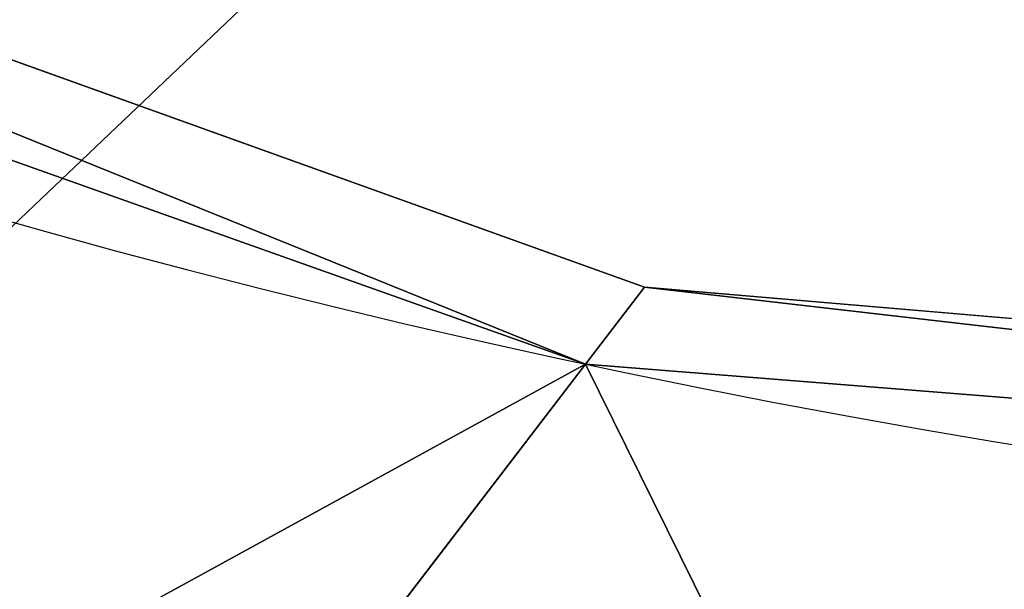
# Model space of a CAD drawing. Extents: x 0 to 1000, y 0 to 1199.
# Drawn here: x 215 to 217, y 232 to 232 of the extents above; entities that cross this region are included whole.
import ezdxf

# ---------------------------------------------------------------- set-up
doc = ezdxf.new("R2010")
doc.units = 0
doc.header["$MEASUREMENT"] = 0
doc.layers.get('0').update_dxf_attribs({"color": 13, "linetype": 'CONTINUOUS'})

# ---------------------------------------------------------------- blocks, each defined once
blk = doc.blocks.new('KUDDEEE_COLLAGEPALL')
mesh = blk.add_polyface()
corners = [(9.996031537418189, 652.5803066529338), (9.996031537418189, 546.2113731966436), (8.005600575017654, 599.3958399247887), (15.95080330404126, 705.332175223577), (15.95080330404135, 493.4595046260004), (25.82049152742966, 757.2224905971556), (25.82049152742966, 441.5691892524218), (39.52318665533927, 807.8295616492742), (39.52318665533927, 390.9621182003033), (56.94519392914724, 856.7425364013741), (56.94519392914643, 342.0491434482051), (77.94202032481822, 295.226773526445), (77.9420203248184, 903.5649063231325), (102.3396551239294, 250.8737692960121), (102.3396551239291, 947.917910553565), (129.9361514917646, 989.4438048380273), (129.9361514917636, 209.3478750115517), (160.5035146658588, 170.9827285773636), (160.5035146658582, 1027.808951272213), (193.7898959208034, 1062.706673885834), (193.7898959208042, 136.0850059637427), (229.5220776578984, 1093.859813466333), (229.5220776578966, 104.9318663832457), (267.4082114908423, 77.76877293639266), (267.4082114908416, 1121.022906913184), (307.1407381289624, 1143.9839185572), (307.1407381289616, 54.8077612923782), (348.3993802426593, 36.22620843315208), (348.3993802426579, 1162.565471416425), (390.8540693144673, 1176.625571058054), (390.8540693144664, 22.16610879152352), (434.1676623250572, 12.73379888622864), (434.1676623250583, 1186.057880963349), (477.9983401577223, 8.000000000000076), (477.9983401577223, 1190.791679849577), (522.0016598422777, 1190.791679849577), (522.001659842277, 7.999999999999985), (565.8323376749431, 12.73379888622864), (565.8323376749416, 1186.057880963349), (609.145930685532, 1176.625571058054), (609.1459306855317, 22.16610879152307), (651.600619757342, 36.22620843315271), (651.6006197573417, 1162.565471416425), (692.8592618710381, 1143.983918557199), (692.8592618710369, 54.80776129237748), (732.5917885091587, 77.76877293639347), (732.5917885091587, 1121.022906913184), (770.4779223421027, 1093.859813466332), (770.4779223421034, 104.9318663832454), (806.2101040791958, 1062.706673885835), (806.210104079196, 136.0850059637426), (839.4964853341423, 1027.808951272213), (839.496485334141, 170.9827285773635), (870.0638485082343, 209.347875011549), (870.0638485082364, 989.4438048380258), (897.6603448760709, 250.8737692960125), (897.66034487607, 947.9179105535662), (922.0579796751824, 903.5649063231311), (922.0579796751823, 295.2267735264464), (943.0548060708517, 342.0491434482008), (943.0548060708524, 856.7425364013758), (960.476813344663, 390.9621182003102), (960.4768133446614, 807.8295616492724), (974.1795084725701, 757.2224905971573), (974.1795084725694, 441.5691892524179), (984.0491966959588, 493.4595046260002), (984.0491966959588, 705.3321752235769), (990.003968462582, 652.5803066529337), (990.0039684625816, 546.2113731966415), (991.9943994249824, 599.3958399247865)]
mesh.append_faces([[corners[k] for k in face] for face in [(0, 1, 2), (68, 67, 69)]], dxfattribs={"vtx0": -1})
mesh.append_faces([[corners[k] for k in face] for face in [(1, 3, 4), (4, 5, 6), (6, 7, 8), (8, 9, 10), (10, 9, 11), (11, 12, 13), (13, 15, 16), (16, 15, 17), (17, 19, 20), (20, 21, 22), (22, 21, 23), (23, 25, 26), (26, 25, 27), (27, 29, 30), (30, 29, 31), (31, 32, 33), (33, 35, 36), (36, 35, 37), (37, 39, 40), (40, 39, 41), (41, 43, 44), (44, 43, 45), (45, 47, 48), (48, 49, 50), (50, 51, 52), (52, 51, 53), (53, 54, 55), (55, 57, 58), (58, 57, 59), (59, 60, 61), (61, 63, 64), (64, 63, 65), (65, 67, 68)]], dxfattribs={"vtx0": -1, "vtx1": -1})
mesh.append_faces([[corners[k] for k in face] for face in [(1, 0, 3), (4, 3, 5), (6, 5, 7), (8, 7, 9), (11, 9, 12), (13, 12, 14), (13, 14, 15), (17, 15, 18), (17, 18, 19), (20, 19, 21), (23, 21, 24), (23, 24, 25), (27, 25, 28), (27, 28, 29), (31, 29, 32), (33, 32, 34), (33, 34, 35), (37, 35, 38), (37, 38, 39), (41, 39, 42), (41, 42, 43), (45, 43, 46), (45, 46, 47), (48, 47, 49), (50, 49, 51), (53, 51, 54), (55, 54, 56), (55, 56, 57), (59, 57, 60), (61, 60, 62), (61, 62, 63), (65, 63, 66), (65, 66, 67)]], dxfattribs={"vtx0": -1, "vtx2": -1})
mesh = blk.add_polyface()
corners = [(9.996031537418189, 546.2113731966436, 65), (9.996031537418189, 652.5803066529338, 65), (8.005600575017654, 599.3958399247887, 65), (15.95080330404135, 493.4595046260004, 65), (15.95080330404126, 705.332175223577, 65), (25.82049152742966, 757.2224905971556, 65), (25.82049152742966, 441.5691892524218, 65), (39.52318665533927, 390.9621182003033, 65), (39.52318665533927, 807.8295616492742, 65), (56.94519392914643, 342.0491434482051, 65), (56.94519392914724, 856.7425364013741, 65), (77.94202032481822, 295.226773526445, 65), (77.9420203248184, 903.5649063231325, 65), (102.3396551239294, 250.8737692960121, 65), (102.3396551239291, 947.917910553565, 65), (129.9361514917646, 989.4438048380273, 65), (129.9361514917636, 209.3478750115517, 65), (160.5035146658588, 170.9827285773636, 65), (160.5035146658582, 1027.808951272213, 65), (193.7898959208034, 1062.706673885834, 65), (193.7898959208042, 136.0850059637427, 65), (229.5220776578984, 1093.859813466333, 65), (229.5220776578966, 104.9318663832457, 65), (267.4082114908423, 77.76877293639266, 65), (267.4082114908416, 1121.022906913184, 65), (307.1407381289624, 1143.9839185572, 65), (307.1407381289616, 54.8077612923782, 65), (348.3993802426593, 36.22620843315208, 65), (348.3993802426579, 1162.565471416425, 65), (390.8540693144673, 1176.625571058054, 65), (390.8540693144664, 22.16610879152352, 65), (434.1676623250572, 12.73379888622864, 65), (434.1676623250583, 1186.057880963349, 65), (477.9983401577223, 8.000000000000076, 65), (477.9983401577223, 1190.791679849577, 65), (522.001659842277, 7.999999999999985, 65), (522.0016598422777, 1190.791679849577, 65), (565.8323376749431, 12.73379888622864, 65), (565.8323376749416, 1186.057880963349, 65), (609.145930685532, 1176.625571058054, 65), (609.1459306855317, 22.16610879152307, 65), (651.600619757342, 36.22620843315271, 65), (651.6006197573417, 1162.565471416425, 65), (692.8592618710381, 1143.983918557199, 65), (692.8592618710369, 54.80776129237748, 65), (732.5917885091587, 77.76877293639347, 65), (732.5917885091587, 1121.022906913184, 65), (770.4779223421034, 104.9318663832454, 65), (770.4779223421027, 1093.859813466332, 65), (806.2101040791958, 1062.706673885835, 65), (806.210104079196, 136.0850059637426, 65), (839.4964853341423, 1027.808951272213, 65), (839.496485334141, 170.9827285773635, 65), (870.0638485082343, 209.347875011549, 65), (870.0638485082364, 989.4438048380258, 65), (897.6603448760709, 250.8737692960125, 65), (897.66034487607, 947.9179105535662, 65), (922.0579796751824, 903.5649063231311, 65), (922.0579796751823, 295.2267735264464, 65), (943.0548060708517, 342.0491434482008, 65), (943.0548060708524, 856.7425364013758, 65), (960.476813344663, 390.9621182003102, 65), (960.4768133446614, 807.8295616492724, 65), (974.1795084725701, 757.2224905971573, 65), (974.1795084725694, 441.5691892524179, 65), (984.0491966959588, 493.4595046260002, 65), (984.0491966959588, 705.3321752235769, 65), (990.0039684625816, 546.2113731966415, 65), (990.003968462582, 652.5803066529337, 65), (991.9943994249824, 599.3958399247865, 65)]
mesh.append_faces([[corners[k] for k in face] for face in [(0, 1, 2), (68, 67, 69)]], dxfattribs={"vtx0": -1})
mesh.append_faces([[corners[k] for k in face] for face in [(1, 3, 4), (4, 3, 5), (5, 7, 8), (8, 9, 10), (10, 11, 12), (12, 13, 14), (14, 13, 15), (15, 17, 18), (18, 17, 19), (19, 20, 21), (21, 23, 24), (24, 23, 25), (25, 27, 28), (28, 27, 29), (29, 31, 32), (32, 33, 34), (34, 35, 36), (36, 37, 38), (38, 37, 39), (39, 41, 42), (42, 41, 43), (43, 45, 46), (46, 47, 48), (48, 47, 49), (49, 50, 51), (51, 53, 54), (54, 55, 56), (56, 55, 57), (57, 59, 60), (60, 61, 62), (62, 61, 63), (63, 65, 66), (66, 67, 68)]], dxfattribs={"vtx0": -1, "vtx1": -1})
mesh.append_faces([[corners[k] for k in face] for face in [(1, 0, 3), (5, 3, 6), (5, 6, 7), (8, 7, 9), (10, 9, 11), (12, 11, 13), (15, 13, 16), (15, 16, 17), (19, 17, 20), (21, 20, 22), (21, 22, 23), (25, 23, 26), (25, 26, 27), (29, 27, 30), (29, 30, 31), (32, 31, 33), (34, 33, 35), (36, 35, 37), (39, 37, 40), (39, 40, 41), (43, 41, 44), (43, 44, 45), (46, 45, 47), (49, 47, 50), (51, 50, 52), (51, 52, 53), (54, 53, 55), (57, 55, 58), (57, 58, 59), (60, 59, 61), (63, 61, 64), (63, 64, 65), (66, 65, 67)]], dxfattribs={"vtx0": -1, "vtx2": -1})
mesh = blk.add_polyface()
corners = [(234.9669313325501, 235.4181633495562, 85.70475112558567), (202.1326608835181, 235.6860877442071, 81.26265121865806), (202.4139424035671, 202.90606457935, 77.04278376072482)]
mesh.append_faces([[corners[k] for k in face] for face in [(0, 1, 2)]])
mesh = blk.add_polyface()
corners = [(235.2025142545079, 202.5950964107363, 81.5915387168619), (234.9669313325501, 235.4181633495562, 85.70475112558567), (202.4139424035671, 202.90606457935, 77.04278376072482)]
mesh.append_faces([[corners[k] for k in face] for face in [(0, 1, 2)]])

msp = doc.modelspace()

# ---------------------------------------------------------------- linework, layer by layer
at = {"color": 41}
for p, q in [((216.1091216611001, 232.0926911582666, 220.5231733097633), (213.4094470850899, 233.0618715803983, 220.6187955372648)), ((216.1091216611001, 232.0926911582666, 220.5231733097633), (216.0376903523711, 231.9996000643157, 219.4500000000003)), ((218.9604178019087, 231.8502826213947, 220.3544160947041), (216.1091216611001, 232.0926911582666, 220.5231733097633)), ((216.0376903523711, 231.9996000643157, 219.4500000000003), (212.798743296159, 227.7785220793715, 170.7885433598694))]:
    msp.add_line(p, q, dxfattribs=at)
for centre, radius in [((240.569425459582, 271.7350222091922, 219.4500000000003), 60.00000000000006), ((240.569425459582, 271.7350222091922, 222.4500000000003), 60.00000000000005)]:
    msp.add_circle(centre, radius)
msp.add_arc((218.333996812658, 242.7572474205201, 219.4500000000003), 10.99999999999993, 142.4999999999983, 322.4999999999998)

# ---------------------------------------------------------------- block references
msp.add_blockref('KUDDEEE_COLLAGEPALL', (3.609557097661309e-13, 0.3431457505077752, 287.1068542494926))

# ---------------------------------------------------------------- meshes
mesh = msp.add_polyface()
corners = [(180.5694254595812, 271.7350222091926, 222.4500000000003), (193.7898959208023, 136.0850059637442, 222.4500000000003), (160.5035146658589, 170.982728577363, 222.4500000000003), (182.6138758822372, 256.2058795030412, 222.4500000000003), (188.6079012325144, 241.7350222091921, 222.4500000000003), (198.1430185883885, 229.3086153379994, 222.4500000000003), (229.5220776578969, 104.9318663832453, 222.4500000000003), (210.5694254595801, 219.7734979821261, 222.4500000000003), (225.0402827534292, 213.7794726318482, 222.4500000000003), (240.569425459582, 211.7350222091923, 222.4500000000003), (267.4082114908423, 77.76877293639266, 222.4500000000003), (256.0985681657319, 213.7794726318482, 222.4500000000003), (270.5694254595809, 219.7734979821258, 222.4500000000003), (307.1407381289616, 54.80776129237803, 222.4500000000003), (282.995832330774, 229.308615337999, 222.4500000000003), (292.5309496866467, 241.7350222091921, 222.4500000000003), (298.5249750369254, 256.2058795030408, 222.4500000000003), (300.5694254595813, 271.7350222091922, 222.4500000000003), (180.5701565406474, 927.4755358102128, 222.4500000000003), (182.6138758822372, 287.2641649153439, 222.4500000000003), (182.5603876838476, 911.9393512491525, 222.4500000000003), (188.5038637979784, 897.447659063646, 222.4500000000003), (188.6079012325144, 301.7350222091922, 222.4500000000003), (197.9955468079226, 884.9880441274834, 222.4500000000003), (198.1430185883885, 314.1614290803853, 222.4500000000003), (210.3885942023003, 875.4096086080775, 222.4500000000003), (210.5694254595816, 323.6965464362588, 222.4500000000003), (224.8384402816617, 869.36510705696, 222.4500000000003), (225.0402827534292, 329.6905717865363, 222.4500000000003), (240.3603519151998, 867.2664622658327, 222.4500000000001), (240.569425459582, 331.7350222091923, 222.4500000000003), (255.8965364762615, 869.2566934090314, 222.4500000000001), (256.0985681657319, 329.6905717865363, 222.4500000000003), (270.3882286617666, 875.2001695231637, 222.4500000000001), (270.5694254595809, 323.6965464362584, 222.4500000000003), (282.8478435979306, 884.6918525331079, 222.4500000000001), (282.995832330774, 314.1614290803849, 222.4500000000003), (292.4262791173365, 897.0848999274856, 222.4500000000001), (292.5309496866467, 301.7350222091922, 222.4500000000003), (298.470780668454, 911.5347460068471, 222.4500000000003), (298.5249750369254, 287.2641649153431, 222.4500000000003), (300.5694254595813, 927.0566576403852, 222.4500000000003), (9.996031537418368, 652.5803066529347, 222.4500000000003), (9.996031537418368, 546.2113731966426, 222.4500000000003), (8.005600575017564, 599.3958399247887, 222.4500000000003), (15.95080330404117, 705.332175223577, 222.4500000000003), (15.95080330404117, 493.4595046260004, 222.4500000000003), (25.82049152742948, 757.2224905971555, 222.4500000000003), (25.82049152742948, 441.5691892524219, 222.4500000000003), (39.52318665533873, 807.8295616492724, 222.4500000000003), (39.5231866553391, 390.9621182003033, 222.4500000000003), (56.94519392914796, 856.7425364013767, 222.4500000000003), (56.94519392914616, 342.0491434482051, 222.4500000000003), (77.94202032481822, 295.226773526445, 222.4500000000003), (77.94202032481822, 903.5649063231325, 222.4500000000003), (102.33965512393, 947.9179105535662, 222.4500000000003), (102.33965512393, 250.8737692960107, 222.4500000000003), (129.9361514917635, 989.4438048380258, 222.4500000000003), (129.9361514917635, 209.3478750115517, 222.4500000000003), (160.5035146658586, 1027.808951272214, 222.4500000000003), (193.7898959208023, 1062.706673885833, 222.4500000000003), (182.6688013317762, 942.9974474437508, 222.4500000000003), (188.7133028828922, 957.4472935231138, 222.4500000000003), (198.2917384022995, 969.84034091749, 222.4500000000003), (229.5220776578973, 1093.859813466332, 222.4500000000003), (210.7513533384607, 979.3320239274357, 222.4500000000003), (225.2430455239673, 985.2755000415665, 222.4500000000003), (240.7792300850275, 987.2657311847667, 222.4500000000003), (267.4082114908423, 1121.022906913184, 222.4500000000003), (256.3011417185655, 985.1670863936379, 222.4500000000003), (270.7509877979284, 979.1225848425219, 222.4500000000003), (307.1407381289631, 1143.9839185572, 222.4500000000003), (283.1440351923047, 969.5441493231145, 222.4500000000003), (292.6357182022504, 957.0845343869519, 222.4500000000003), (298.5791943163826, 942.5928422014467, 222.4500000000003), (348.3993802426586, 36.22620843315226, 222.4500000000003), (348.3993802426579, 1162.565471416425, 222.4500000000003), (390.8540693144673, 1176.625571058054, 222.4500000000003), (390.8540693144654, 22.16610879152379, 222.4500000000003), (434.167662325058, 12.73379888622855, 222.4500000000003), (434.1676623250576, 1186.057880963349, 222.4500000000003), (477.9983401577234, 1190.791679849577, 222.4500000000003), (477.9983401577223, 8.000000000000076, 222.4500000000003), (522.001659842277, 7.999999999999985, 222.4500000000003), (522.0016598422774, 1190.791679849577, 222.4500000000003), (565.8323376749435, 12.73379888622874, 222.4500000000003), (565.832337674942, 1186.057880963349, 222.4500000000003), (609.1459306855335, 1176.625571058054, 222.4500000000003), (609.1459306855313, 22.16610879152307, 222.4500000000003), (651.6006197573414, 36.22620843315254, 222.4500000000003), (651.6006197573411, 1162.565471416425, 222.4500000000003), (692.8592618710379, 1143.9839185572, 222.4500000000003), (692.8592618710379, 54.80776129237803, 222.4500000000003), (699.4305745404183, 271.7350222091916, 222.4500000000002), (732.5917885091577, 1121.022906913184, 222.4500000000003), (701.5292193315471, 287.2569338427301, 222.4500000000002), (707.5737208826631, 301.7067799220922, 222.4500000000002), (717.1521564020704, 314.0998273164692, 222.4500000000002), (729.6117713382316, 323.5915103264138, 222.4500000000002), (744.1034635237378, 329.5349864405457, 222.4500000000002), (770.477922342103, 1093.859813466332, 222.4500000000003), (759.639648084798, 331.5252175837451, 222.4500000000002), (775.1615597183361, 329.4265727926163, 222.4500000000002), (806.2101040791965, 1062.706673885834, 222.4500000000003), (789.6114057977004, 323.3820712415, 222.4500000000002), (802.0044531920748, 313.8036357220934, 222.4500000000002), (811.496136202022, 301.3440207859307, 222.4500000000002), (839.4964853341403, 1027.808951272215, 222.4500000000003), (817.4396123161528, 286.8523286004249, 222.4500000000002), (819.4298434593529, 271.316144039364, 222.4500000000002), (839.4964853341393, 170.9827285773613, 222.4500000000003), (870.0638485082361, 209.3478750115514, 222.4500000000003), (870.0638485082361, 989.4438048380258, 222.4500000000003), (897.6603448760693, 947.9179105535676, 222.4500000000003), (897.6603448760703, 250.8737692960118, 222.4500000000003), (922.0579796751832, 903.5649063231294, 222.4500000000003), (922.0579796751814, 295.2267735264448, 222.4500000000003), (943.0548060708538, 342.0491434482057, 222.4500000000003), (943.0548060708524, 856.742536401375, 222.4500000000003), (960.4768133446609, 807.8295616492741, 222.4500000000003), (960.4768133446612, 390.9621182003049, 222.4500000000003), (974.1795084725701, 757.2224905971555, 222.4500000000003), (974.1795084725701, 441.5691892524216, 222.4500000000003), (984.0491966959588, 705.3321752235769, 222.4500000000003), (984.0491966959581, 493.4595046259982, 222.4500000000003), (990.0039684625816, 546.2113731966456, 222.4500000000003), (990.0039684625816, 652.5803066529337, 222.4500000000003), (991.994399424982, 599.3958399247865, 222.4500000000003), (701.4208056836185, 256.1988376481306, 222.4500000000002), (732.5917885091584, 77.76877293639329, 222.4500000000003), (707.3642817977493, 241.707145462625, 222.4500000000002), (716.8559648076935, 229.2475305264622, 222.4500000000002), (729.2490122020712, 219.6690950070557, 222.4500000000002), (743.6988582814323, 213.624593455939, 222.4500000000002), (770.4779223421019, 104.9318663832445, 222.4500000000003), (759.2207699149703, 211.5259486648102, 222.4500000000002), (774.7569544760305, 213.51617980801, 222.4500000000002), (806.2101040791969, 136.0850059637438, 222.4500000000003), (789.2486466615371, 219.4596559221419, 222.4500000000002), (801.7082615977008, 228.9513389320864, 222.4500000000002), (811.2866971171081, 241.3443863264635, 222.4500000000002), (817.3311986682241, 255.7942324058259, 222.4500000000002)]
mesh.append_faces([[corners[k] for k in face] for face in [(42, 43, 44), (125, 126, 127)]], dxfattribs={"vtx0": -1})
mesh.append_faces([[corners[k] for k in face] for face in [(1, 5, 6), (6, 9, 10), (10, 12, 13), (19, 21, 22), (22, 23, 24), (24, 25, 26), (26, 27, 28), (28, 29, 30), (30, 31, 32), (32, 33, 34), (34, 35, 36), (36, 37, 38), (38, 39, 40), (40, 41, 17), (43, 45, 46), (46, 47, 48), (48, 49, 50), (50, 51, 52), (52, 51, 53), (53, 55, 56), (56, 57, 58), (58, 59, 2), (18, 60, 61), (61, 60, 62), (62, 60, 63), (63, 64, 65), (65, 64, 66), (66, 64, 67), (67, 68, 69), (69, 68, 70), (70, 71, 72), (72, 71, 73), (73, 71, 74), (74, 71, 41), (13, 71, 75), (75, 77, 78), (78, 77, 79), (79, 81, 82), (82, 81, 83), (83, 84, 85), (85, 87, 88), (88, 87, 89), (89, 91, 92), (93, 94, 95), (95, 94, 96), (96, 94, 97), (97, 94, 98), (98, 94, 99), (99, 100, 101), (101, 100, 102), (102, 103, 104), (104, 103, 105), (105, 103, 106), (106, 107, 108), (108, 107, 109), (110, 107, 111), (111, 113, 114), (114, 115, 116), (116, 115, 117), (117, 119, 120), (120, 121, 122), (122, 123, 124), (124, 123, 125), (92, 128, 129), (128, 92, 93), (129, 133, 134), (134, 136, 137), (137, 140, 110)]], dxfattribs={"vtx0": -1, "vtx1": -1})
mesh.append_faces([[corners[k] for k in face] for face in [(2, 59, 18), (2, 18, 0), (41, 71, 17), (17, 71, 13), (92, 91, 93), (109, 107, 110)]], dxfattribs={"vtx0": -1, "vtx1": -1, "vtx2": -1})
mesh.append_faces([[corners[k] for k in face] for face in [(0, 1, 2), (1, 0, 3), (1, 3, 4), (1, 4, 5), (6, 5, 7), (6, 7, 8), (6, 8, 9), (10, 9, 11), (10, 11, 12), (13, 12, 14), (13, 14, 15), (13, 15, 16), (13, 16, 17), (18, 19, 0), (19, 18, 20), (19, 20, 21), (22, 21, 23), (24, 23, 25), (26, 25, 27), (28, 27, 29), (30, 29, 31), (32, 31, 33), (34, 33, 35), (36, 35, 37), (38, 37, 39), (40, 39, 41), (43, 42, 45), (46, 45, 47), (48, 47, 49), (50, 49, 51), (53, 51, 54), (53, 54, 55), (56, 55, 57), (58, 57, 59), (18, 59, 60), (63, 60, 64), (67, 64, 68), (70, 68, 71), (75, 71, 76), (75, 76, 77), (79, 77, 80), (79, 80, 81), (83, 81, 84), (85, 84, 86), (85, 86, 87), (89, 87, 90), (89, 90, 91), (93, 91, 94), (99, 94, 100), (102, 100, 103), (106, 103, 107), (111, 107, 112), (111, 112, 113), (114, 113, 115), (117, 115, 118), (117, 118, 119), (120, 119, 121), (122, 121, 123), (125, 123, 126), (129, 128, 130), (129, 130, 131), (129, 131, 132), (129, 132, 133), (134, 133, 135), (134, 135, 136), (137, 136, 138), (137, 138, 139), (137, 139, 140), (110, 140, 141), (110, 141, 109)]], dxfattribs={"vtx0": -1, "vtx2": -1})
mesh = msp.add_polyface()
corners = [(9.996031537418368, 546.2113731966426, 287.4500000000003), (9.996031537418368, 652.5803066529347, 287.4500000000003), (8.005600575017564, 599.3958399247887, 287.4500000000003), (15.95080330404117, 493.4595046260004, 287.4500000000003), (15.95080330404117, 705.332175223577, 287.4500000000003), (25.82049152742948, 441.5691892524219, 287.4500000000003), (25.82049152742948, 757.2224905971555, 287.4500000000003), (39.5231866553391, 390.9621182003033, 287.4500000000003), (39.52318665533873, 807.8295616492724, 287.4500000000003), (56.94519392914796, 856.7425364013767, 287.4500000000003), (56.94519392914616, 342.0491434482051, 287.4500000000003), (77.94202032481822, 295.226773526445, 287.4500000000003), (77.94202032481822, 903.5649063231325, 287.4500000000003), (102.33965512393, 250.8737692960107, 287.4500000000003), (102.33965512393, 947.9179105535662, 287.4500000000003), (129.9361514917635, 209.3478750115517, 287.4500000000003), (129.9361514917635, 989.4438048380258, 287.4500000000003), (160.5035146658589, 170.982728577363, 287.4500000000003), (160.5035146658586, 1027.808951272214, 287.4500000000003), (193.7898959208023, 1062.706673885833, 287.4500000000003), (193.7898959208023, 136.0850059637442, 287.4500000000003), (229.5220776578969, 104.9318663832453, 287.4500000000003), (229.5220776578973, 1093.859813466332, 287.4500000000003), (267.4082114908423, 77.76877293639266, 287.4500000000003), (267.4082114908423, 1121.022906913184, 287.4500000000003), (307.1407381289616, 54.80776129237803, 287.4500000000003), (307.1407381289631, 1143.9839185572, 287.4500000000003), (348.3993802426586, 36.22620843315226, 287.4500000000003), (348.3993802426579, 1162.565471416425, 287.4500000000003), (390.8540693144673, 1176.625571058054, 287.4500000000003), (390.8540693144654, 22.16610879152379, 287.4500000000003), (434.167662325058, 12.73379888622855, 287.4500000000003), (434.1676623250576, 1186.057880963349, 287.4500000000003), (477.9983401577234, 1190.791679849577, 287.4500000000003), (477.9983401577223, 8.000000000000076, 287.4500000000003), (522.001659842277, 7.999999999999985, 287.4500000000003), (522.0016598422774, 1190.791679849577, 287.4500000000003), (565.8323376749435, 12.73379888622874, 287.4500000000003), (565.832337674942, 1186.057880963349, 287.4500000000003), (609.1459306855335, 1176.625571058054, 287.4500000000003), (609.1459306855313, 22.16610879152307, 287.4500000000003), (651.6006197573414, 36.22620843315254, 287.4500000000003), (651.6006197573411, 1162.565471416425, 287.4500000000003), (692.8592618710379, 1143.9839185572, 287.4500000000003), (692.8592618710379, 54.80776129237803, 287.4500000000003), (732.5917885091584, 77.76877293639329, 287.4500000000003), (732.5917885091577, 1121.022906913184, 287.4500000000003), (770.477922342103, 1093.859813466332, 287.4500000000003), (770.4779223421019, 104.9318663832445, 287.4500000000003), (806.2101040791969, 136.0850059637438, 287.4500000000003), (806.2101040791965, 1062.706673885834, 287.4500000000003), (839.4964853341403, 1027.808951272215, 287.4500000000003), (839.4964853341393, 170.9827285773613, 287.4500000000003), (870.0638485082361, 209.3478750115514, 287.4500000000003), (870.0638485082361, 989.4438048380258, 287.4500000000003), (897.6603448760703, 250.8737692960118, 287.4500000000003), (897.6603448760693, 947.9179105535676, 287.4500000000003), (922.0579796751832, 903.5649063231294, 287.4500000000003), (922.0579796751814, 295.2267735264448, 287.4500000000003), (943.0548060708538, 342.0491434482057, 287.4500000000003), (943.0548060708524, 856.742536401375, 287.4500000000003), (960.4768133446609, 807.8295616492741, 287.4500000000003), (960.4768133446612, 390.9621182003049, 287.4500000000003), (974.1795084725701, 757.2224905971555, 287.4500000000003), (974.1795084725701, 441.5691892524216, 287.4500000000003), (984.0491966959581, 493.4595046259982, 287.4500000000003), (984.0491966959588, 705.3321752235769, 287.4500000000003), (990.0039684625816, 546.2113731966456, 287.4500000000003), (990.0039684625816, 652.5803066529337, 287.4500000000003), (991.994399424982, 599.3958399247865, 287.4500000000003)]
mesh.append_faces([[corners[k] for k in face] for face in [(0, 1, 2), (68, 67, 69)]], dxfattribs={"vtx0": -1})
mesh.append_faces([[corners[k] for k in face] for face in [(1, 3, 4), (4, 5, 6), (6, 7, 8), (8, 7, 9), (9, 11, 12), (12, 13, 14), (14, 15, 16), (16, 17, 18), (18, 17, 19), (19, 21, 22), (22, 23, 24), (24, 25, 26), (26, 27, 28), (28, 27, 29), (29, 31, 32), (32, 31, 33), (33, 35, 36), (36, 37, 38), (38, 37, 39), (39, 41, 42), (42, 41, 43), (43, 45, 46), (46, 45, 47), (47, 49, 50), (50, 49, 51), (51, 53, 54), (54, 55, 56), (56, 55, 57), (57, 59, 60), (60, 59, 61), (61, 62, 63), (63, 65, 66), (66, 67, 68)]], dxfattribs={"vtx0": -1, "vtx1": -1})
mesh.append_faces([[corners[k] for k in face] for face in [(1, 0, 3), (4, 3, 5), (6, 5, 7), (9, 7, 10), (9, 10, 11), (12, 11, 13), (14, 13, 15), (16, 15, 17), (19, 17, 20), (19, 20, 21), (22, 21, 23), (24, 23, 25), (26, 25, 27), (29, 27, 30), (29, 30, 31), (33, 31, 34), (33, 34, 35), (36, 35, 37), (39, 37, 40), (39, 40, 41), (43, 41, 44), (43, 44, 45), (47, 45, 48), (47, 48, 49), (51, 49, 52), (51, 52, 53), (54, 53, 55), (57, 55, 58), (57, 58, 59), (61, 59, 62), (63, 62, 64), (63, 64, 65), (66, 65, 67)]], dxfattribs={"vtx0": -1, "vtx2": -1})
mesh = msp.add_polyface()
corners = [(182.6138758822372, 287.2641649153439, 222.4500000000003), (182.6138758822372, 256.2058795030412, 222.4500000000003), (180.5694254595812, 271.7350222091926, 222.4500000000003), (188.6079012325144, 301.7350222091922, 222.4500000000003), (188.6079012325144, 241.7350222091921, 222.4500000000003), (198.1430185883885, 314.1614290803853, 222.4500000000003), (198.1430185883885, 229.3086153379994, 222.4500000000003), (210.5694254595816, 323.6965464362588, 222.4500000000003), (210.5694254595801, 219.7734979821261, 222.4500000000003), (225.0402827534292, 213.7794726318482, 222.4500000000003), (225.0402827534292, 329.6905717865363, 222.4500000000003), (240.569425459582, 331.7350222091923, 222.4500000000003), (240.569425459582, 211.7350222091923, 222.4500000000003), (256.0985681657319, 329.6905717865363, 222.4500000000003), (256.0985681657319, 213.7794726318482, 222.4500000000003), (270.5694254595809, 323.6965464362584, 222.4500000000003), (270.5694254595809, 219.7734979821258, 222.4500000000003), (282.995832330774, 314.1614290803849, 222.4500000000003), (282.995832330774, 229.308615337999, 222.4500000000003), (292.5309496866467, 301.7350222091922, 222.4500000000003), (292.5309496866467, 241.7350222091921, 222.4500000000003), (298.5249750369254, 287.2641649153431, 222.4500000000003), (298.5249750369254, 256.2058795030408, 222.4500000000003), (300.5694254595813, 271.7350222091922, 222.4500000000003)]
mesh.append_faces([[corners[k] for k in face] for face in [(0, 1, 2), (22, 21, 23)]], dxfattribs={"vtx0": -1})
mesh.append_faces([[corners[k] for k in face] for face in [(1, 3, 4), (4, 5, 6), (6, 7, 8), (8, 7, 9), (9, 11, 12), (12, 13, 14), (14, 15, 16), (16, 17, 18), (18, 19, 20), (20, 21, 22)]], dxfattribs={"vtx0": -1, "vtx1": -1})
mesh.append_faces([[corners[k] for k in face] for face in [(1, 0, 3), (4, 3, 5), (6, 5, 7), (9, 7, 10), (9, 10, 11), (12, 11, 13), (14, 13, 15), (16, 15, 17), (18, 17, 19), (20, 19, 21)]], dxfattribs={"vtx0": -1, "vtx2": -1})
mesh = msp.add_polyface(dxfattribs=at)
corners = [(182.6138758822372, 287.2641649153439, 219.4500000000003), (182.6138758822372, 256.2058795030412, 219.4500000000003), (180.5694254595812, 271.7350222091926, 219.4500000000003), (188.6079012325144, 301.7350222091922, 219.4500000000003), (185.9450747524001, 273.101002352683, 219.4500000000003), (186.1154456209547, 274.3950975781955, 219.4500000000003), (186.6149477334795, 275.6010023526832, 219.4500000000003), (187.4095408464687, 276.6365362586154, 219.4500000000003), (188.445074752401, 277.4311293716053, 219.4500000000003), (189.6509795268879, 277.9306314841279, 219.4500000000003), (193.3754599104522, 307.9482256447887, 219.4500000000004), (190.0608749769273, 277.9845952438756, 219.4500000000003), (190.9450747524018, 278.1010023526829, 219.4500000000003), (192.2391699779129, 277.9306314841279, 219.4500000000003), (193.4450747524013, 277.4311293716049, 219.4500000000003), (198.1430185883885, 314.1614290803853, 219.4500000000004), (193.9628417053667, 277.0338328151104, 219.4500000000003), (194.4806086583336, 276.6365362586154, 219.4500000000003), (195.2752017713227, 275.6010023526828, 219.4500000000003), (195.774703883846, 274.3950975781955, 219.4500000000003), (195.9450747524007, 273.101002352683, 219.4500000000003), (240.569425459582, 211.7350222091923, 219.4500000000003), (250.4024610033206, 221.655121924668, 219.4500000000003), (256.0985681657319, 213.7794726318482, 219.4500000000003), (249.9029588907958, 222.8610266991553, 219.4500000000003), (249.7325880222411, 224.1551219246678, 219.4500000000003), (251.1970541163097, 220.6195880187354, 219.4500000000003), (251.7119248152653, 220.2245138361068, 219.4500000000003), (252.232588022242, 219.8249949057455, 219.4500000000003), (253.438492796729, 219.3254927932225, 219.4500000000003), (254.7325880222414, 219.1551219246678, 219.4500000000003), (256.0266832477539, 219.3254927932225, 219.4500000000003), (257.2325880222423, 219.8249949057455, 219.4500000000003), (270.5694254595809, 219.7734979821258, 219.4500000000003), (258.2473264469234, 220.6036310847433, 219.4500000000003), (258.2681219281746, 220.6195880187354, 219.4500000000003), (259.0627150411638, 221.6551219246676, 219.4500000000003), (259.5622171536871, 222.8610266991553, 219.4500000000003), (259.7325880222417, 224.1551219246678, 219.4500000000003), (270.5694254595809, 323.6965464362584, 219.4500000000003), (276.7826288951775, 318.9289877583217, 219.4500000000003), (282.995832330774, 229.308615337999, 219.4500000000003), (282.995832330774, 314.1614290803849, 219.4500000000003), (285.1937761667618, 270.3690420657014, 219.4500000000003), (285.3641470353165, 271.6631372912142, 219.4500000000003), (292.5309496866467, 301.7350222091922, 219.4500000000003), (285.8636491478399, 272.8690420657015, 219.4500000000003), (286.2609457043344, 273.3868090186677, 219.4500000000003), (286.658242260829, 273.9045759716342, 219.4500000000003), (287.6937761667627, 274.6991690846237, 219.4500000000003), (288.8996809412482, 275.1986711971467, 219.4500000000003), (289.3095763912876, 275.252634956894, 219.4500000000003), (290.1937761667621, 275.3690420657017, 219.4500000000003), (291.4878713922732, 275.1986711971471, 219.4500000000003), (292.6937761667616, 274.6991690846237, 219.4500000000003), (298.5249750369254, 287.2641649153431, 219.4500000000003), (293.7293100726953, 273.9045759716342, 219.4500000000003), (294.5239031856844, 272.8690420657015, 219.4500000000003), (295.0234052982063, 271.6631372912142, 219.4500000000003), (295.193776166761, 270.3690420657014, 219.4500000000003), (287.7633910087118, 235.5218187735956, 219.4500000000003), (285.3641470353165, 269.0749468401889, 219.4500000000003), (285.8636491478399, 267.8690420657016, 219.4500000000003), (286.658242260829, 266.8335081597689, 219.4500000000003), (287.1731129597846, 266.4384339771403, 219.4500000000003), (287.6937761667627, 266.0389150467794, 219.4500000000003), (288.8996809412482, 265.539412934256, 219.4500000000003), (292.5309496866467, 241.7350222091921, 219.4500000000003), (290.1937761667621, 265.3690420657014, 219.4500000000003), (291.4878713922732, 265.5394129342564, 219.4500000000003), (292.6937761667616, 266.0389150467794, 219.4500000000003), (298.5249750369254, 256.2058795030408, 219.4500000000003), (293.7085145914442, 266.8175512257768, 219.4500000000003), (293.7293100726953, 266.8335081597689, 219.4500000000003), (294.5239031856844, 267.8690420657016, 219.4500000000003), (295.0234052982063, 269.0749468401889, 219.4500000000003), (300.5694254595813, 271.7350222091922, 219.4500000000003), (221.4062628969208, 319.3149224937167, 219.4500000000003), (223.3363425440047, 252.5540089866737, 219.4500000000003), (220.6303032729434, 253.5148947767238, 219.4500000000003), (221.5766337654755, 318.0208272682042, 219.4500000000003), (222.0761358779988, 316.8149224937166, 219.4500000000003), (222.8707289909879, 315.779388587784, 219.4500000000003), (223.3855996899436, 315.3843144051557, 219.4500000000003), (225.7014802202411, 250.925490085804, 219.4500000000003), (223.9062628969217, 314.9847954747945, 219.4500000000003), (225.1121676714086, 314.4852933622715, 219.4500000000003), (226.4062628969211, 314.3149224937168, 219.4500000000003), (227.5645360775937, 248.7403189459544, 219.4500000000003), (227.7003581224336, 314.4852933622715, 219.4500000000003), (228.798545938227, 246.1474113691396, 219.4500000000003), (228.9062628969205, 314.9847954747945, 219.4500000000003), (229.3194140694394, 243.3234697217372, 219.4500000000003), (229.9210013216031, 315.7634316537923, 219.4500000000003), (188.6079012325144, 241.7350222091921, 219.4500000000003), (186.1154456209547, 271.8069071271705, 219.4500000000003), (186.6149477334795, 270.6010023526828, 219.4500000000003), (187.4095408464687, 269.5654684467502, 219.4500000000003), (187.9244115454243, 269.1703942641216, 219.4500000000003), (188.445074752401, 268.7708753337607, 219.4500000000003), (189.6509795268879, 268.2713732212377, 219.4500000000003), (198.1430185883885, 229.3086153379994, 219.4500000000003), (190.9450747524018, 268.1010023526831, 219.4500000000003), (192.2391699779129, 268.2713732212377, 219.4500000000003), (193.4450747524013, 268.7708753337607, 219.4500000000003), (194.4598131770824, 269.5495115127585, 219.4500000000003), (194.4806086583336, 269.5654684467502, 219.4500000000003), (194.8779052148281, 270.0832353997167, 219.4500000000003), (195.2752017713227, 270.6010023526828, 219.4500000000003), (195.774703883846, 271.8069071271705, 219.4500000000003), (210.5694254595816, 323.6965464362588, 219.4500000000004), (204.3562220239836, 224.5410566600628, 219.4500000000003), (207.3485795558751, 242.1910251193026, 219.4500000000003), (207.5763494564528, 245.0535538808062, 219.4500000000003), (208.5372352465033, 247.7595931518676, 219.4500000000003), (209.6702842775705, 249.4051478647847, 219.4500000000003), (210.165754147373, 250.1247308281043, 219.4500000000003), (212.3509252872233, 251.9877866854565, 219.4500000000003), (221.5766337654755, 320.6090177192292, 219.4500000000003), (225.0402827534292, 329.6905717865363, 219.4500000000003), (214.9438328640374, 253.2217965460905, 219.4500000000003), (217.767774511439, 253.7426646773019, 219.4500000000003), (222.0761358779988, 321.8149224937166, 219.4500000000003), (222.8707289909879, 322.8504563996495, 219.4500000000003), (223.9062628969217, 323.6450495126386, 219.4500000000003), (225.1121676714086, 324.144551625162, 219.4500000000003), (240.569425459582, 331.7350222091923, 219.4500000000003), (225.522063121448, 324.1985153849093, 219.4500000000003), (226.4062628969211, 324.3149224937167, 219.4500000000003), (227.7003581224336, 324.144551625162, 219.4500000000003), (228.9062628969205, 323.6450495126386, 219.4500000000003), (229.9417968028543, 322.8504563996491, 219.4500000000003), (230.7363899158434, 321.8149224937166, 219.4500000000003), (231.2358920283653, 320.6090177192292, 219.4500000000003), (231.40626289692, 319.3149224937167, 219.4500000000003), (210.5694254595801, 219.7734979821261, 219.4500000000003), (207.8694476870861, 239.3670834719003, 219.4500000000003), (209.1034575477208, 236.7741758950854, 219.4500000000003), (210.9665134050719, 234.5890047552358, 219.4500000000003), (225.0402827534292, 213.7794726318482, 219.4500000000003), (213.3316510813098, 232.9604858543661, 219.4500000000003), (216.0376903523711, 231.9996000643157, 219.4500000000003), (218.900219113874, 231.7718301637379, 219.4500000000003), (221.7241607612771, 232.2926982949493, 219.4500000000003), (224.3170683380927, 233.5267081555836, 219.4500000000003), (226.5022394779415, 235.3897640129355, 219.4500000000003), (226.9977093477454, 236.1093469762558, 219.4500000000003), (228.1307583788112, 237.7549016891726, 219.4500000000003), (229.0916441688617, 240.4609409602336, 219.4500000000003), (229.9417968028543, 315.779388587784, 219.4500000000003), (230.7363899158434, 316.8149224937166, 219.4500000000003), (231.2358920283653, 318.0208272682042, 219.4500000000003), (256.0985681657319, 329.6905717865363, 219.4500000000003), (249.9029588907958, 225.4492171501803, 219.4500000000003), (250.4024610033206, 226.6551219246679, 219.4500000000003), (250.7997575598152, 227.1728888776339, 219.4500000000003), (251.1970541163097, 227.6906558306004, 219.4500000000003), (252.232588022242, 228.4852489435899, 219.4500000000003), (253.438492796729, 228.9847510561129, 219.4500000000003), (253.8483882467683, 229.0387148158602, 219.4500000000003), (254.7325880222414, 229.1551219246679, 219.4500000000003), (256.0266832477539, 228.9847510561129, 219.4500000000003), (257.2325880222423, 228.4852489435899, 219.4500000000003), (257.7503549752077, 228.0879523870953, 219.4500000000003), (258.2681219281746, 227.6906558306004, 219.4500000000003), (259.0627150411638, 226.6551219246679, 219.4500000000003), (259.5622171536871, 225.4492171501803, 219.4500000000003)]
mesh.append_faces([[corners[k] for k in face] for face in [(0, 1, 2), (71, 55, 76)]], dxfattribs={"vtx0": -1, "color": 41})
mesh.append_faces([[corners[k] for k in face] for face in [(4, 3, 5), (5, 3, 6), (6, 3, 7), (7, 3, 8), (8, 3, 9), (9, 10, 11), (11, 10, 12), (12, 10, 13), (13, 10, 14), (14, 15, 16), (16, 15, 17), (17, 15, 18), (18, 15, 19), (19, 15, 20), (21, 22, 23), (22, 21, 24), (24, 21, 25), (23, 32, 33), (33, 40, 41), (43, 42, 44), (44, 45, 46), (46, 45, 47), (47, 45, 48), (48, 45, 49), (49, 45, 50), (50, 45, 51), (51, 45, 52), (52, 45, 53), (53, 45, 54), (54, 55, 56), (56, 55, 57), (57, 55, 58), (58, 55, 59), (60, 66, 67), (67, 70, 71), (78, 83, 84), (84, 87, 88), (88, 89, 90), (90, 91, 92), (94, 100, 101), (101, 110, 111), (112, 110, 113), (113, 110, 114), (114, 110, 115), (115, 110, 116), (116, 110, 117), (117, 77, 120), (120, 77, 121), (121, 77, 79), (118, 119, 122), (122, 119, 123), (123, 119, 124), (124, 119, 125), (125, 126, 127), (127, 126, 128), (128, 126, 129), (129, 126, 130), (130, 126, 131), (131, 126, 132), (132, 126, 133), (133, 126, 134), (135, 138, 139), (139, 145, 21), (25, 152, 153), (153, 152, 154), (154, 152, 155), (155, 152, 156), (156, 152, 157), (157, 152, 158), (158, 152, 159), (159, 152, 160), (160, 152, 161), (161, 152, 162), (162, 39, 163), (163, 39, 164), (164, 39, 165), (165, 39, 166), (166, 39, 38)]], dxfattribs={"vtx0": -1, "vtx1": -1, "color": 41})
mesh.append_faces([[corners[k] for k in face] for face in [(1, 3, 4), (33, 38, 39), (41, 42, 43), (71, 59, 55), (101, 20, 15), (111, 110, 112), (117, 110, 118), (21, 92, 93), (21, 134, 126), (21, 152, 25)]], dxfattribs={"vtx0": -1, "vtx1": -1, "vtx2": -1, "color": 41})
mesh.append_faces([[corners[k] for k in face] for face in [(1, 0, 3), (9, 3, 10), (14, 10, 15), (23, 22, 26), (23, 26, 27), (23, 27, 28), (23, 28, 29), (23, 29, 30), (23, 30, 31), (23, 31, 32), (33, 32, 34), (33, 34, 35), (33, 35, 36), (33, 36, 37), (33, 37, 38), (33, 39, 40), (41, 40, 42), (44, 42, 45), (54, 45, 55), (43, 60, 41), (60, 43, 61), (60, 61, 62), (60, 62, 63), (60, 63, 64), (60, 64, 65), (60, 65, 66), (67, 66, 68), (67, 68, 69), (67, 69, 70), (71, 70, 72), (71, 72, 73), (71, 73, 74), (71, 74, 75), (71, 75, 59), (77, 78, 79), (78, 77, 80), (78, 80, 81), (78, 81, 82), (78, 82, 83), (84, 83, 85), (84, 85, 86), (84, 86, 87), (88, 87, 89), (90, 89, 91), (92, 91, 93), (4, 94, 1), (94, 4, 95), (94, 95, 96), (94, 96, 97), (94, 97, 98), (94, 98, 99), (94, 99, 100), (101, 100, 102), (101, 102, 103), (101, 103, 104), (101, 104, 105), (101, 105, 106), (101, 106, 107), (101, 107, 108), (101, 108, 109), (101, 109, 20), (101, 15, 110), (118, 110, 119), (117, 118, 77), (125, 119, 126), (112, 135, 111), (135, 112, 136), (135, 136, 137), (135, 137, 138), (139, 138, 140), (139, 140, 141), (139, 141, 142), (139, 142, 143), (139, 143, 144), (139, 144, 145), (21, 145, 146), (21, 146, 147), (21, 147, 148), (21, 148, 92), (21, 93, 149), (21, 149, 150), (21, 150, 151), (21, 151, 134), (21, 126, 152), (162, 152, 39)]], dxfattribs={"vtx0": -1, "vtx2": -1, "color": 41})
mesh = msp.add_polyface(dxfattribs=at)
corners = [(224.1796097695128, 244.3289970960657, 168.5953728906085), (213.487608810597, 230.4483694581842, 8.329274949327237), (213.5122133457809, 230.4269754145043, 8.33000284050221), (211.6448464018297, 232.6065282369145, 8.265233719572858), (222.312242825563, 246.5085499184761, 168.5306037696791), (227.4899881344538, 248.6431661749612, 218.3300028405025), (225.622621190504, 250.8227189973715, 218.2652337195729)]
mesh.append_faces([[corners[k] for k in face] for face in [(0, 1, 2), (4, 5, 6)]], dxfattribs={"vtx0": -1, "color": 41})
mesh.append_faces([[corners[k] for k in face] for face in [(1, 0, 3), (3, 0, 4)]], dxfattribs={"vtx0": -1, "vtx1": -1, "color": 41})
mesh.append_faces([[corners[k] for k in face] for face in [(4, 0, 5)]], dxfattribs={"vtx0": -1, "vtx2": -1, "color": 41})
mesh = msp.add_polyface(dxfattribs=at)
corners = [(225.4230110358729, 241.7483286374811, 168.7364679670748), (213.5122133457809, 230.4269754145043, 8.33000284050221), (214.7556146121425, 227.8463069559195, 8.471097916968539), (224.1796097695128, 244.3289970960657, 168.5953728906085), (228.733389400814, 246.0624977163762, 218.4710979169688), (227.4899881344538, 248.6431661749612, 218.3300028405025)]
mesh.append_faces([[corners[k] for k in face] for face in [(0, 1, 2), (3, 4, 5)]], dxfattribs={"vtx0": -1, "color": 41})
mesh.append_faces([[corners[k] for k in face] for face in [(1, 0, 3)]], dxfattribs={"vtx0": -1, "vtx1": -1, "color": 41})
mesh.append_faces([[corners[k] for k in face] for face in [(3, 0, 4)]], dxfattribs={"vtx0": -1, "vtx2": -1, "color": 41})
mesh = msp.add_polyface(dxfattribs=at)
corners = [(225.9577108831606, 238.9424128334178, 168.9442736027875), (214.7556146121425, 227.8463069559195, 8.471097916968539), (215.2903144594287, 225.0403911518564, 8.678903552681293), (225.4230110358729, 241.7483286374811, 168.7364679670748), (229.2680892481016, 243.2565819123133, 218.6789035526815), (228.733389400814, 246.0624977163762, 218.4710979169688)]
mesh.append_faces([[corners[k] for k in face] for face in [(0, 1, 2), (3, 4, 5)]], dxfattribs={"vtx0": -1, "color": 41})
mesh.append_faces([[corners[k] for k in face] for face in [(1, 0, 3)]], dxfattribs={"vtx0": -1, "vtx1": -1, "color": 41})
mesh.append_faces([[corners[k] for k in face] for face in [(3, 0, 4)]], dxfattribs={"vtx0": -1, "vtx2": -1, "color": 41})
mesh = msp.add_polyface(dxfattribs=at)
corners = [(225.7472704004137, 236.1024682089282, 169.204628187088), (215.2903144594287, 225.0403911518564, 8.678903552681293), (215.0798739766818, 222.2004465273668, 8.939258136981758), (225.9577108831606, 238.9424128334178, 168.9442736027875), (229.0576487653547, 240.4166372878236, 218.9392581369818), (229.2680892481016, 243.2565819123133, 218.6789035526815)]
mesh.append_faces([[corners[k] for k in face] for face in [(0, 1, 2), (3, 4, 5)]], dxfattribs={"vtx0": -1, "color": 41})
mesh.append_faces([[corners[k] for k in face] for face in [(1, 0, 3)]], dxfattribs={"vtx0": -1, "vtx1": -1, "color": 41})
mesh.append_faces([[corners[k] for k in face] for face in [(3, 0, 4)]], dxfattribs={"vtx0": -1, "vtx2": -1, "color": 41})
mesh = msp.add_polyface(dxfattribs=at)
corners = [(224.8060307587634, 233.4220322969407, 169.4997889853124), (215.0798739766818, 222.2004465273668, 8.939258136981758), (214.1386343350315, 219.5200106153796, 9.234418935206094), (225.7472704004137, 236.1024682089282, 169.204628187088), (228.1164091237045, 237.7362013758362, 219.2344189352062), (229.0576487653547, 240.4166372878236, 218.9392581369818)]
mesh.append_faces([[corners[k] for k in face] for face in [(0, 1, 2), (3, 4, 5)]], dxfattribs={"vtx0": -1, "color": 41})
mesh.append_faces([[corners[k] for k in face] for face in [(1, 0, 3)]], dxfattribs={"vtx0": -1, "vtx1": -1, "color": 41})
mesh.append_faces([[corners[k] for k in face] for face in [(3, 0, 4)]], dxfattribs={"vtx0": -1, "vtx2": -1, "color": 41})
mesh = msp.add_polyface(dxfattribs=at)
corners = [(223.1981358843165, 231.0837723752278, 169.8096412768378), (214.1386343350315, 219.5200106153796, 9.234418935206094), (212.5307394605846, 217.1817506936662, 9.544271226731603), (224.8060307587634, 233.4220322969407, 169.4997889853124), (226.5022394779415, 235.3897640129355, 219.4500000000003), (228.1164091237045, 237.7362013758362, 219.2344189352062), (226.9977093477454, 236.1093469762558, 219.4500000000003)]
mesh.append_faces([[corners[k] for k in face] for face in [(0, 1, 2), (5, 4, 6)]], dxfattribs={"vtx0": -1, "color": 41})
mesh.append_faces([[corners[k] for k in face] for face in [(1, 0, 3), (3, 4, 5)]], dxfattribs={"vtx0": -1, "vtx1": -1, "color": 41})
mesh.append_faces([[corners[k] for k in face] for face in [(3, 0, 4)]], dxfattribs={"vtx0": -1, "vtx2": -1, "color": 41})
mesh = msp.add_polyface(dxfattribs=at)
corners = [(210.365764731862, 215.3450153117349, 9.847699089945928), (223.1981358843165, 231.0837723752278, 169.8096412768378), (212.5307394605846, 217.1817506936662, 9.544271226731603), (221.0331611555925, 229.2470369932963, 170.1130691400521), (226.5022394779415, 235.3897640129355, 219.4500000000003), (224.3170683380927, 233.5267081555836, 219.4500000000003)]
mesh.append_faces([[corners[k] for k in face] for face in [(0, 1, 2), (4, 3, 5)]], dxfattribs={"vtx0": -1, "color": 41})
mesh.append_faces([[corners[k] for k in face] for face in [(1, 3, 4)]], dxfattribs={"vtx0": -1, "vtx1": -1, "color": 41})
mesh.append_faces([[corners[k] for k in face] for face in [(1, 0, 3)]], dxfattribs={"vtx0": -1, "vtx2": -1, "color": 41})
mesh = msp.add_polyface(dxfattribs=at)
corners = [(207.7912495988358, 214.1349749505153, 10.1240244174091), (221.0331611555925, 229.2470369932963, 170.1130691400521), (210.365764731862, 215.3450153117349, 9.847699089945928), (218.4586460225676, 228.0369966320768, 170.3893944675154), (224.3170683380927, 233.5267081555836, 219.4500000000003), (221.7241607612771, 232.2926982949493, 219.4500000000003)]
mesh.append_faces([[corners[k] for k in face] for face in [(0, 1, 2), (4, 3, 5)]], dxfattribs={"vtx0": -1, "color": 41})
mesh.append_faces([[corners[k] for k in face] for face in [(1, 3, 4)]], dxfattribs={"vtx0": -1, "vtx1": -1, "color": 41})
mesh.append_faces([[corners[k] for k in face] for face in [(1, 0, 3)]], dxfattribs={"vtx0": -1, "vtx2": -1, "color": 41})
mesh = msp.add_polyface(dxfattribs=at)
corners = [(213.4094470850899, 233.0618715803983, 220.6187955372648), (216.0376903523711, 231.9996000643157, 219.4500000000003), (213.3316510813098, 232.9604858543661, 219.4500000000003), (216.1091216611001, 232.0926911582666, 220.5231733097633)]
mesh.append_faces([[corners[k] for k in face] for face in [(0, 1, 2), (1, 0, 3)]], dxfattribs={"vtx0": -1, "color": 41})
mesh = msp.add_polyface(dxfattribs=at)
corners = [(202.0743168656483, 213.9048576711384, 10.52528210784242), (202.1375517503066, 213.8951138277337, 10.60108325102729), (202.1313468724271, 213.8765003978101, 10.52317330976308), (199.944341500725, 214.6664854975756, 10.60034555708754), (199.4316722964169, 214.8456808199417, 10.61879553726465), (212.798743296159, 227.7785220793715, 170.7885433598694), (210.0990687201488, 228.7477025015032, 170.8841655873709), (216.0376903523711, 231.9996000643157, 219.4500000000003), (213.3316510813098, 232.9604858543661, 219.4500000000003)]
mesh.append_faces([[corners[k] for k in face] for face in [(0, 1, 2), (7, 6, 8)]], dxfattribs={"vtx0": -1, "color": 41})
mesh.append_faces([[corners[k] for k in face] for face in [(1, 4, 5), (5, 6, 7)]], dxfattribs={"vtx0": -1, "vtx1": -1, "color": 41})
mesh.append_faces([[corners[k] for k in face] for face in [(1, 0, 3), (1, 3, 4), (5, 4, 6)]], dxfattribs={"vtx0": -1, "vtx2": -1, "color": 41})
mesh = msp.add_polyface(dxfattribs=at)
corners = [(204.9826430132343, 213.6340918609382, 10.35441609470408), (218.4586460225676, 228.0369966320768, 170.3893944675154), (207.7912495988358, 214.1349749505153, 10.1240244174091), (215.6500394369676, 227.5361135424997, 170.6197861448103), (221.7241607612771, 232.2926982949493, 219.4500000000003), (218.900219113874, 231.7718301637379, 219.4500000000003)]
mesh.append_faces([[corners[k] for k in face] for face in [(0, 1, 2), (4, 3, 5)]], dxfattribs={"vtx0": -1, "color": 41})
mesh.append_faces([[corners[k] for k in face] for face in [(1, 3, 4)]], dxfattribs={"vtx0": -1, "vtx1": -1, "color": 41})
mesh.append_faces([[corners[k] for k in face] for face in [(1, 0, 3)]], dxfattribs={"vtx0": -1, "vtx2": -1, "color": 41})
mesh = msp.add_polyface(dxfattribs=at)
corners = [(216.1091216611001, 232.0926911582666, 220.5231733097633), (218.900219113874, 231.7718301637379, 219.4500000000003), (216.0376903523711, 231.9996000643157, 219.4500000000003), (218.9604178019087, 231.8502826213947, 220.3544160947041)]
mesh.append_faces([[corners[k] for k in face] for face in [(0, 1, 2), (1, 0, 3)]], dxfattribs={"vtx0": -1, "color": 41})
mesh = msp.add_polyface(dxfattribs=at)
corners = [(202.1313468724271, 213.8765003978101, 10.52317330976308), (215.6500394369676, 227.5361135424997, 170.6197861448103), (204.9826430132343, 213.6340918609382, 10.35441609470408), (202.1375517503066, 213.8951138277337, 10.60108325102729), (212.798743296159, 227.7785220793715, 170.7885433598694), (218.900219113874, 231.7718301637379, 219.4500000000003), (216.0376903523711, 231.9996000643157, 219.4500000000003)]
mesh.append_faces([[corners[k] for k in face] for face in [(0, 1, 2), (5, 4, 6)]], dxfattribs={"vtx0": -1, "color": 41})
mesh.append_faces([[corners[k] for k in face] for face in [(1, 4, 5)]], dxfattribs={"vtx0": -1, "vtx1": -1, "color": 41})
mesh.append_faces([[corners[k] for k in face] for face in [(1, 0, 3), (1, 3, 4)]], dxfattribs={"vtx0": -1, "vtx2": -1, "color": 41})

doc.saveas('drawing.dxf')
